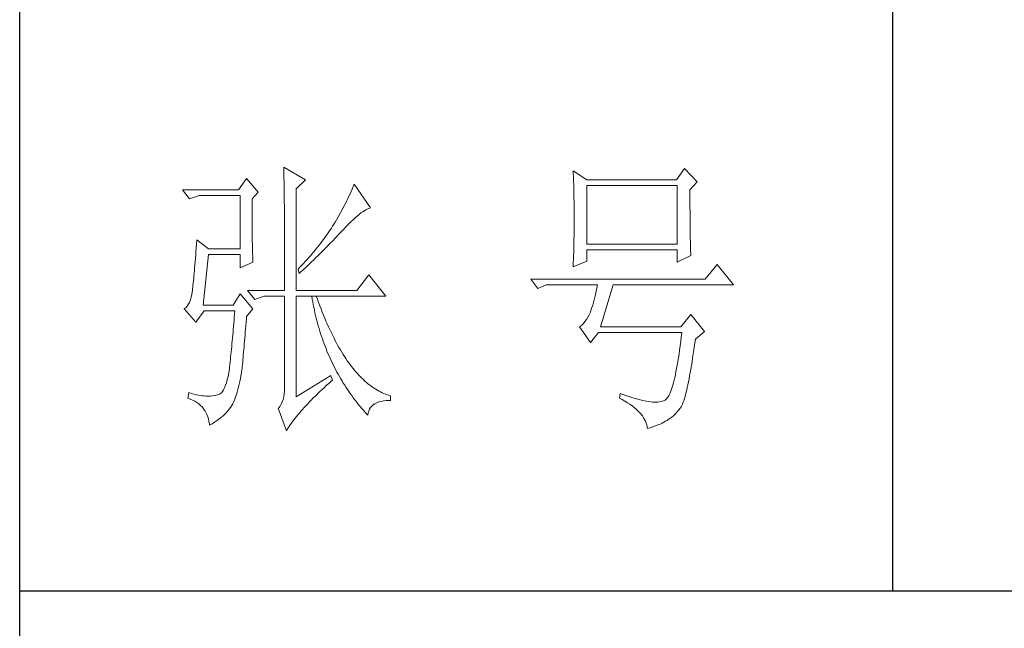
# Model space of a CAD drawing. Units: millimetres. Extents: x 17773 to 184104, y -121311 to 4781.
# Drawn here: x 21493 to 21662, y -15101 to -14997 of the extents above; entities that cross this region are included whole.
import ezdxf

# ---------------------------------------------------------------- set-up
doc = ezdxf.new("R2010")
doc.units = ezdxf.units.MM
doc.layers.add('轮廓线', color=7, linetype='Continuous', lineweight=25)

# ---------------------------------------------------------------- blocks, each defined once
blk = doc.blocks.new('文字')
blk.add_line((3870.01, 615.32), (3870.01, 214.32))
at = {"layer": '轮廓线', "color": 7, "lineweight": 0}
for p, q in [((3765.42, 287.1), (3765.43, 286.9)), ((3769.15, 284.96), (3765.42, 287.1)), ((3765.43, 286.9), (3765.43, 286.68)), ((3765.43, 286.68), (3765.44, 286.45)), ((3765.44, 286.45), (3765.45, 286.21)), ((3765.45, 286.21), (3765.45, 285.96)), ((3765.45, 285.96), (3765.46, 285.69)), ((3815.17, 286.51), (3815.19, 286.05)), ((3817.5, 284.96), (3815.17, 286.51)), ((3815.19, 286.05), (3815.21, 285.59)), ((3834.29, 286.9), (3832.9, 284.96)), ((3836.47, 284.57), (3834.29, 286.9)), ((3759.04, 285.15), (3757.65, 283.21)), ((3761.06, 282.82), (3759.04, 285.15)), ((3765.46, 285.69), (3765.47, 285.41)), ((3765.47, 285.41), (3765.47, 285.11)), ((3765.47, 285.11), (3765.48, 284.81)), ((3765.48, 284.81), (3765.48, 284.49)), ((3765.48, 284.49), (3765.49, 284.15)), ((3767.59, 283.4), (3769.15, 284.96)), ((3815.21, 285.59), (3815.22, 285.12)), ((3815.22, 285.12), (3815.24, 284.65)), ((3815.24, 284.65), (3815.25, 284.18)), ((3832.9, 284.96), (3817.5, 284.96)), ((3835.23, 283.21), (3836.47, 284.57)), ((3757.65, 283.21), (3748.01, 283.21)), ((3748.01, 283.21), (3749.25, 281.65)), ((3759.98, 281.65), (3761.06, 282.82)), ((3765.49, 284.15), (3765.49, 283.81)), ((3765.49, 283.81), (3765.5, 283.45)), ((3765.5, 283.45), (3765.5, 283.08)), ((3765.5, 283.08), (3765.51, 282.69)), ((3765.51, 282.69), (3765.51, 282.29)), ((3767.59, 265.9), (3767.59, 283.4)), ((3777, 282.94), (3776.82, 282.53)), ((3777.19, 283.35), (3777, 282.94)), ((3777.37, 283.77), (3777.19, 283.35)), ((3777.55, 284.18), (3777.37, 283.77)), ((3780.34, 280.1), (3777.55, 284.18)), ((3815.25, 284.18), (3815.26, 283.7)), ((3815.26, 283.7), (3815.27, 283.23)), ((3815.27, 283.23), (3815.28, 282.75)), ((3815.28, 282.75), (3815.29, 282.26)), ((3817.5, 273.88), (3817.5, 283.99)), ((3817.5, 283.99), (3833.05, 283.99)), ((3833.05, 283.99), (3833.05, 273.88)), ((3835.23, 282.95), (3835.23, 283.21)), ((3835.23, 281.51), (3835.23, 282.95)), ((3749.25, 281.65), (3750.96, 282.24)), ((3750.96, 282.24), (3757.96, 282.24)), ((3757.96, 282.24), (3757.96, 273.1)), ((3759.98, 281.32), (3759.98, 281.65)), ((3759.98, 280.71), (3759.98, 281.32)), ((3765.51, 282.29), (3765.52, 281.88)), ((3765.52, 281.88), (3765.52, 281.46)), ((3765.52, 281.46), (3765.52, 281.02)), ((3765.52, 281.02), (3765.53, 280.57)), ((3776.02, 280.9), (3775.82, 280.49)), ((3776.23, 281.3), (3776.02, 280.9)), ((3776.43, 281.71), (3776.23, 281.3)), ((3776.62, 282.12), (3776.43, 281.71)), ((3776.82, 282.53), (3776.62, 282.12)), ((3815.29, 282.26), (3815.3, 281.78)), ((3815.3, 281.78), (3815.31, 281.29)), ((3815.31, 281.29), (3815.32, 280.3)), ((3835.23, 280.83), (3835.23, 281.51)), ((3759.98, 280.12), (3759.98, 280.71)), ((3759.98, 279.53), (3759.98, 280.12)), ((3759.98, 278.96), (3759.98, 279.53)), ((3765.53, 280.57), (3765.53, 280.1)), ((3765.53, 280.1), (3765.54, 279.63)), ((3765.54, 279.63), (3765.54, 279.13)), ((3775.17, 279.28), (3774.71, 278.49)), ((3775.39, 279.69), (3775.17, 279.28)), ((3775.6, 280.09), (3775.39, 279.69)), ((3775.82, 280.49), (3775.6, 280.09)), ((3778.38, 279), (3778.7, 279.25)), ((3778.7, 279.25), (3779, 279.46)), ((3779, 279.46), (3779.28, 279.64)), ((3779.28, 279.64), (3779.54, 279.8)), ((3779.54, 279.8), (3779.79, 279.92)), ((3779.79, 279.92), (3780.02, 280.01)), ((3780.02, 280.01), (3780.23, 280.07)), ((3780.23, 280.07), (3780.34, 280.1)), ((3815.32, 280.3), (3815.33, 279.31)), ((3815.33, 279.31), (3815.33, 277.32)), ((3835.23, 280.17), (3835.23, 280.83)), ((3835.24, 279.53), (3835.23, 280.17)), ((3835.24, 278.91), (3835.24, 279.53)), ((3759.99, 278.4), (3759.98, 278.96)), ((3759.99, 277.85), (3759.99, 278.4)), ((3760, 277.32), (3759.99, 277.85)), ((3765.54, 279.13), (3765.54, 278.63)), ((3765.54, 278.63), (3765.55, 278.11)), ((3765.55, 278.11), (3765.55, 277.58)), ((3765.55, 277.58), (3765.55, 277.04)), ((3774.25, 277.69), (3774.01, 277.3)), ((3774.48, 278.09), (3774.25, 277.69)), ((3774.71, 278.49), (3774.48, 278.09)), ((3776.54, 277.3), (3776.94, 277.7)), ((3776.94, 277.7), (3777.33, 278.07)), ((3777.33, 278.07), (3777.7, 278.41)), ((3777.7, 278.41), (3778.05, 278.72)), ((3778.05, 278.72), (3778.38, 279)), ((3835.24, 278.32), (3835.24, 278.91)), ((3835.25, 277.75), (3835.24, 278.32)), ((3835.25, 277.2), (3835.25, 277.75)), ((3760, 276.8), (3760, 277.32)), ((3760, 276.29), (3760, 276.8)), ((3760.01, 275.79), (3760, 276.29)), ((3765.55, 277.04), (3765.56, 276.48)), ((3765.56, 276.48), (3765.56, 275.91)), ((3765.56, 275.91), (3765.56, 275.33)), ((3773.18, 276.01), (3772.96, 275.68)), ((3773.4, 276.34), (3773.18, 276.01)), ((3773.61, 276.66), (3773.4, 276.34)), ((3773.81, 276.98), (3773.61, 276.66)), ((3774.01, 277.3), (3773.81, 276.98)), ((3774.8, 275.46), (3775.35, 276.05)), ((3775.35, 276.05), (3775.62, 276.34)), ((3775.62, 276.34), (3775.68, 276.4)), ((3775.68, 276.4), (3776.12, 276.87)), ((3776.12, 276.87), (3776.54, 277.3)), ((3815.32, 276.31), (3815.31, 275.81)), ((3815.31, 275.81), (3815.31, 275.32)), ((3815.33, 277.32), (3815.32, 276.31)), ((3835.26, 276.67), (3835.25, 277.2)), ((3835.26, 276.17), (3835.26, 276.67)), ((3835.27, 275.7), (3835.26, 276.17)), ((3750.49, 274.65), (3750.44, 273.96)), ((3752.51, 273.1), (3750.49, 274.65)), ((3760.02, 275.3), (3760.01, 275.79)), ((3760.03, 274.83), (3760.02, 275.3)), ((3760.03, 274.37), (3760.03, 274.83)), ((3760.04, 273.92), (3760.03, 274.37)), ((3765.56, 275.33), (3765.56, 274.74)), ((3765.56, 274.74), (3765.56, 274.12)), ((3765.56, 274.12), (3765.57, 273.5)), ((3772, 274.35), (3771.74, 274.02)), ((3772.25, 274.69), (3772, 274.35)), ((3772.49, 275.02), (3772.25, 274.69)), ((3772.73, 275.35), (3772.49, 275.02)), ((3772.96, 275.68), (3772.73, 275.35)), ((3773.37, 273.98), (3773.95, 274.57)), ((3773.95, 274.57), (3774.23, 274.87)), ((3774.23, 274.87), (3774.52, 275.17)), ((3774.52, 275.17), (3774.8, 275.46)), ((3815.29, 274.34), (3815.28, 273.85)), ((3815.3, 274.82), (3815.29, 274.34)), ((3815.31, 275.32), (3815.3, 274.82)), ((3835.28, 275.24), (3835.27, 275.7)), ((3835.29, 274.8), (3835.28, 275.24)), ((3835.3, 274.39), (3835.29, 274.8)), ((3835.3, 274.01), (3835.3, 274.39)), ((3750.34, 272.65), (3750.3, 272.03)), ((3750.39, 273.29), (3750.34, 272.65)), ((3750.44, 273.96), (3750.39, 273.29)), ((3757.96, 273.1), (3752.51, 273.1)), ((3760.05, 273.48), (3760.04, 273.92)), ((3760.06, 273.05), (3760.05, 273.48)), ((3760.07, 272.64), (3760.06, 273.05)), ((3760.08, 272.24), (3760.07, 272.64)), ((3765.57, 273.5), (3765.57, 272.87)), ((3765.57, 272.87), (3765.57, 272.22)), ((3770.65, 272.65), (3770.36, 272.31)), ((3770.93, 273), (3770.65, 272.65)), ((3771.21, 273.34), (3770.93, 273)), ((3771.48, 273.68), (3771.21, 273.34)), ((3771.74, 274.02), (3771.48, 273.68)), ((3771.58, 272.18), (3772.19, 272.78)), ((3772.19, 272.78), (3772.78, 273.38)), ((3772.78, 273.38), (3773.37, 273.98)), ((3815.25, 272.43), (3815.24, 271.96)), ((3815.26, 272.9), (3815.25, 272.43)), ((3815.28, 273.37), (3815.26, 272.9)), ((3815.28, 273.85), (3815.28, 273.37)), ((3833.05, 273.88), (3817.5, 273.88)), ((3817.5, 270.96), (3817.5, 272.9)), ((3817.5, 272.9), (3833.05, 272.9)), ((3833.05, 272.9), (3833.05, 270.77)), ((3835.31, 273.64), (3835.3, 274.01)), ((3835.32, 273.3), (3835.31, 273.64)), ((3835.34, 272.98), (3835.32, 273.3)), ((3835.35, 272.68), (3835.34, 272.98)), ((3835.36, 272.41), (3835.35, 272.68)), ((3835.37, 272.16), (3835.36, 272.41)), ((3750.2, 270.87), (3750.16, 270.33)), ((3750.25, 271.44), (3750.2, 270.87)), ((3750.3, 272.03), (3750.25, 271.44)), ((3751.58, 263.38), (3752.51, 272.13)), ((3752.51, 272.13), (3757.96, 272.13)), ((3757.96, 272.13), (3757.96, 269.79)), ((3757.96, 269.79), (3760.13, 270.77)), ((3760.1, 271.85), (3760.08, 272.24)), ((3760.11, 271.48), (3760.1, 271.85)), ((3760.12, 271.12), (3760.11, 271.48)), ((3760.13, 270.77), (3760.12, 271.12)), ((3765.57, 272.22), (3765.57, 271.56)), ((3765.57, 271.56), (3765.57, 270.88)), ((3765.57, 270.88), (3765.57, 269.49)), ((3769.13, 270.91), (3768.81, 270.56)), ((3769.45, 271.26), (3769.13, 270.91)), ((3769.76, 271.62), (3769.45, 271.26)), ((3770.06, 271.96), (3769.76, 271.62)), ((3770.02, 270.66), (3770.65, 271.27)), ((3770.36, 272.31), (3770.06, 271.96)), ((3770.65, 271.27), (3770.96, 271.57)), ((3770.96, 271.57), (3771.27, 271.88)), ((3771.27, 271.88), (3771.58, 272.18)), ((3815.17, 269.99), (3817.5, 270.96)), ((3815.23, 271.49), (3815.19, 270.58)), ((3815.24, 271.96), (3815.23, 271.49)), ((3833.05, 270.77), (3835.38, 271.93)), ((3835.38, 271.93), (3835.37, 272.16)), ((3750.07, 269.31), (3750.03, 268.84)), ((3750.12, 269.81), (3750.07, 269.31)), ((3750.16, 270.33), (3750.12, 269.81)), ((3765.57, 269.49), (3765.57, 268.78)), ((3768.15, 269.85), (3767.91, 269.6)), ((3767.91, 269.6), (3768.06, 268.82)), ((3768.06, 268.82), (3768.39, 269.13)), ((3768.48, 270.2), (3768.15, 269.85)), ((3768.39, 269.13), (3768.72, 269.44)), ((3768.81, 270.56), (3768.48, 270.2)), ((3768.72, 269.44), (3769.38, 270.05)), ((3769.38, 270.05), (3769.7, 270.35)), ((3769.7, 270.35), (3770.02, 270.66)), ((3815.18, 270.13), (3815.17, 269.99)), ((3815.19, 270.58), (3815.18, 270.13)), ((3839.89, 270.38), (3837.87, 267.85)), ((3842.69, 266.88), (3839.89, 270.38)), ((3749.91, 267.58), (3749.87, 267.2)), ((3749.95, 267.97), (3749.91, 267.58)), ((3749.99, 268.39), (3749.95, 267.97)), ((3750.03, 268.84), (3749.99, 268.39)), ((3765.57, 268.78), (3765.57, 265.9)), ((3780.03, 268.63), (3778.01, 265.9)), ((3782.99, 264.93), (3780.03, 268.63)), ((3837.87, 267.85), (3807.86, 267.85)), ((3807.86, 267.85), (3809.11, 266.29)), ((3749.72, 265.9), (3749.63, 265.3)), ((3749.76, 266.23), (3749.72, 265.96)), ((3749.72, 265.96), (3749.72, 265.9)), ((3749.8, 266.53), (3749.76, 266.23)), ((3749.83, 266.86), (3749.8, 266.53)), ((3749.87, 267.2), (3749.83, 266.86)), ((3759.2, 265.9), (3760.44, 264.35)), ((3759.2, 265.9), (3765.57, 265.9)), ((3767.59, 265.9), (3778.01, 265.9)), ((3809.11, 266.29), (3810.51, 266.88)), ((3810.51, 266.88), (3819.37, 266.88)), ((3819.13, 265.78), (3819, 265.26)), ((3819.25, 266.31), (3819.13, 265.78)), ((3819.37, 266.88), (3819.25, 266.31)), ((3819.84, 259.68), (3822.01, 266.88)), ((3822.01, 266.88), (3842.69, 266.88)), ((3749.38, 264.29), (3749.22, 263.87)), ((3749.51, 264.77), (3749.38, 264.29)), ((3749.63, 265.3), (3749.51, 264.77)), ((3757.96, 265.32), (3756.71, 263.38)), ((3760.13, 262.79), (3757.96, 265.32)), ((3760.44, 264.35), (3762, 264.93)), ((3762, 264.93), (3765.57, 264.93)), ((3765.57, 264.93), (3765.57, 249.18)), ((3767.59, 247.63), (3767.59, 264.93)), ((3767.59, 264.93), (3782.99, 264.93)), ((3770.24, 264.93), (3770.32, 264.45)), ((3770.32, 264.45), (3770.41, 263.97)), ((3770.41, 263.97), (3770.5, 263.5)), ((3771.2, 264.41), (3771.02, 264.93)), ((3771.41, 263.85), (3771.2, 264.41)), ((3818.76, 264.29), (3818.64, 263.85)), ((3818.88, 264.77), (3818.76, 264.29)), ((3819, 265.26), (3818.88, 264.77)), ((3748.58, 262.97), (3748.32, 262.8)), ((3748.32, 262.8), (3748.32, 262.79)), ((3748.32, 262.79), (3750.34, 260.46)), ((3748.82, 263.21), (3748.58, 262.97)), ((3749.03, 263.51), (3748.82, 263.21)), ((3749.22, 263.87), (3749.03, 263.51)), ((3750.34, 260.46), (3751.74, 262.4)), ((3756.71, 263.38), (3751.58, 263.38)), ((3751.74, 262.4), (3757.02, 262.4)), ((3757.02, 262.4), (3756.98, 261.86)), ((3759.04, 261.43), (3760.13, 262.79)), ((3770.5, 263.5), (3770.59, 263.03)), ((3770.59, 263.03), (3770.69, 262.56)), ((3770.69, 262.56), (3770.79, 262.1)), ((3771.62, 263.29), (3771.41, 263.85)), ((3771.83, 262.75), (3771.62, 263.29)), ((3772.04, 262.21), (3771.83, 262.75)), ((3818.15, 262.28), (3818.13, 262.21)), ((3818.27, 262.64), (3818.15, 262.28)), ((3818.39, 263.02), (3818.27, 262.64)), ((3818.52, 263.42), (3818.39, 263.02)), ((3818.64, 263.85), (3818.52, 263.42)), ((3756.89, 260.79), (3756.84, 260.27)), ((3756.93, 261.32), (3756.89, 260.79)), ((3756.98, 261.86), (3756.93, 261.32)), ((3758.97, 260.47), (3759.01, 261.06)), ((3759.01, 261.06), (3759.04, 261.43)), ((3770.79, 262.1), (3770.9, 261.64)), ((3770.9, 261.64), (3771.01, 261.18)), ((3771.01, 261.18), (3771.13, 260.73)), ((3771.13, 260.73), (3771.25, 260.28)), ((3772.25, 261.69), (3772.04, 262.21)), ((3772.46, 261.17), (3772.25, 261.69)), ((3772.68, 260.67), (3772.46, 261.17)), ((3772.9, 260.17), (3772.68, 260.67)), ((3817.18, 260.58), (3816.91, 260.27)), ((3817.43, 260.94), (3817.18, 260.58)), ((3817.67, 261.32), (3817.43, 260.94)), ((3817.91, 261.75), (3817.67, 261.32)), ((3818.13, 262.21), (3817.91, 261.75)), ((3835.38, 261.82), (3833.67, 259.68)), ((3837.72, 258.9), (3835.38, 261.82)), ((3756.75, 259.24), (3756.71, 258.74)), ((3756.8, 259.75), (3756.75, 259.24)), ((3756.84, 260.27), (3756.8, 259.75)), ((3758.82, 258.78), (3758.87, 259.33)), ((3758.87, 259.33), (3758.92, 259.89)), ((3758.92, 259.89), (3758.97, 260.47)), ((3771.25, 260.28), (3771.37, 259.83)), ((3771.37, 259.83), (3771.5, 259.38)), ((3771.5, 259.38), (3771.64, 258.94)), ((3771.64, 258.94), (3771.77, 258.5)), ((3773.11, 259.68), (3772.9, 260.17)), ((3773.33, 259.2), (3773.11, 259.68)), ((3773.56, 258.74), (3773.33, 259.2)), ((3816.35, 259.75), (3816.26, 259.68)), ((3816.26, 259.68), (3818.13, 256.96)), ((3816.64, 259.99), (3816.35, 259.75)), ((3816.91, 260.27), (3816.64, 259.99)), ((3833.67, 259.68), (3819.84, 259.68)), ((3836.16, 257.54), (3837.72, 258.9)), ((3756.57, 257.26), (3756.53, 256.79)), ((3756.62, 257.75), (3756.57, 257.26)), ((3756.66, 258.24), (3756.62, 257.75)), ((3756.71, 258.74), (3756.66, 258.24)), ((3758.65, 256.71), (3758.69, 257.21)), ((3758.69, 257.21), (3758.73, 257.72)), ((3758.73, 257.72), (3758.78, 258.24)), ((3758.78, 258.24), (3758.82, 258.78)), ((3771.77, 258.5), (3771.92, 258.07)), ((3771.92, 258.07), (3772.06, 257.64)), ((3772.06, 257.64), (3772.21, 257.21)), ((3772.21, 257.21), (3772.37, 256.78)), ((3773.78, 258.28), (3773.56, 258.74)), ((3774.01, 257.83), (3773.78, 258.28)), ((3774.23, 257.39), (3774.01, 257.83)), ((3774.46, 256.96), (3774.23, 257.39)), ((3818.13, 256.96), (3819.53, 258.71)), ((3819.53, 258.71), (3833.83, 258.71)), ((3833.74, 257.91), (3833.64, 257.14)), ((3833.83, 258.71), (3833.74, 257.91)), ((3836.01, 256.5), (3836.12, 257.28)), ((3836.12, 257.28), (3836.16, 257.54)), ((3756.44, 255.85), (3756.39, 255.39)), ((3756.48, 256.31), (3756.44, 255.85)), ((3756.53, 256.79), (3756.48, 256.31)), ((3758.52, 255.3), (3758.56, 255.76)), ((3758.56, 255.76), (3758.61, 256.23)), ((3758.61, 256.23), (3758.65, 256.71)), ((3772.37, 256.78), (3772.53, 256.36)), ((3772.53, 256.36), (3772.69, 255.94)), ((3772.69, 255.94), (3772.86, 255.52)), ((3772.86, 255.52), (3773.03, 255.11)), ((3774.69, 256.54), (3774.46, 256.96)), ((3774.92, 256.13), (3774.69, 256.54)), ((3775.16, 255.73), (3774.92, 256.13)), ((3775.39, 255.33), (3775.16, 255.73)), ((3833.44, 255.68), (3833.35, 254.99)), ((3833.55, 256.39), (3833.44, 255.68)), ((3833.64, 257.14), (3833.55, 256.39)), ((3835.8, 255.03), (3835.91, 255.75)), ((3835.91, 255.75), (3836.01, 256.5)), ((3756.26, 254.04), (3756.21, 253.61)), ((3756.3, 254.49), (3756.26, 254.04)), ((3756.35, 254.93), (3756.3, 254.49)), ((3756.39, 255.39), (3756.35, 254.93)), ((3758.37, 253.62), (3758.41, 254.02)), ((3758.41, 254.02), (3758.45, 254.43)), ((3758.45, 254.43), (3758.48, 254.86)), ((3758.48, 254.86), (3758.52, 255.3)), ((3773.03, 255.11), (3773.21, 254.7)), ((3773.21, 254.7), (3773.39, 254.29)), ((3773.39, 254.29), (3773.57, 253.88)), ((3773.57, 253.88), (3773.76, 253.49)), ((3775.63, 254.95), (3775.39, 255.33)), ((3775.87, 254.58), (3775.63, 254.95)), ((3776.11, 254.22), (3775.87, 254.58)), ((3776.35, 253.86), (3776.11, 254.22)), ((3776.59, 253.52), (3776.35, 253.86)), ((3833.25, 254.33), (3833.15, 253.7)), ((3833.35, 254.99), (3833.25, 254.33)), ((3835.59, 253.67), (3835.69, 254.34)), ((3835.69, 254.34), (3835.8, 255.03)), ((3756.09, 252.49), (3755.98, 251.8)), ((3756.12, 252.76), (3756.09, 252.49)), ((3756.17, 253.18), (3756.12, 252.76)), ((3756.21, 253.61), (3756.17, 253.18)), ((3758.16, 251.8), (3758.24, 252.33)), ((3758.24, 252.33), (3758.27, 252.49)), ((3758.27, 252.49), (3758.3, 252.85)), ((3758.3, 252.85), (3758.34, 253.23)), ((3758.34, 253.23), (3758.37, 253.62)), ((3773.76, 253.49), (3773.96, 253.09)), ((3773.96, 253.09), (3774.16, 252.69)), ((3774.16, 252.69), (3774.36, 252.3)), ((3774.36, 252.3), (3774.56, 251.91)), ((3776.83, 253.18), (3776.59, 253.52)), ((3777.08, 252.86), (3776.83, 253.18)), ((3777.33, 252.54), (3777.08, 252.86)), ((3777.58, 252.23), (3777.33, 252.54)), ((3777.83, 251.94), (3777.58, 252.23)), ((3832.94, 252.53), (3832.83, 251.98)), ((3833.04, 253.1), (3832.94, 252.53)), ((3833.15, 253.7), (3833.04, 253.1)), ((3835.27, 251.82), (3835.38, 252.41)), ((3835.38, 252.41), (3835.48, 253.02)), ((3835.48, 253.02), (3835.59, 253.67)), ((3755.73, 250.6), (3755.59, 250.08)), ((3755.86, 251.17), (3755.73, 250.6)), ((3755.98, 251.8), (3755.86, 251.17)), ((3757.88, 250.3), (3757.98, 250.78)), ((3757.98, 250.78), (3758.08, 251.28)), ((3758.08, 251.28), (3758.16, 251.8)), ((3773.5, 251.32), (3767.59, 247.63)), ((3773.81, 250.54), (3773.5, 251.32)), ((3773.57, 250.32), (3773.81, 250.54)), ((3774.56, 251.91), (3774.77, 251.53)), ((3774.77, 251.53), (3774.99, 251.15)), ((3774.99, 251.15), (3775.21, 250.77)), ((3775.21, 250.77), (3775.44, 250.39)), ((3778.08, 251.65), (3777.83, 251.94)), ((3778.34, 251.37), (3778.08, 251.65)), ((3778.59, 251.11), (3778.34, 251.37)), ((3778.85, 250.85), (3778.59, 251.11)), ((3779.11, 250.6), (3778.85, 250.85)), ((3779.37, 250.36), (3779.11, 250.6)), ((3832.51, 250.51), (3832.4, 250.08)), ((3832.62, 250.97), (3832.51, 250.51)), ((3832.73, 251.46), (3832.62, 250.97)), ((3832.83, 251.98), (3832.73, 251.46)), ((3834.97, 250.21), (3835.07, 250.72)), ((3835.07, 250.72), (3835.17, 251.26)), ((3835.17, 251.26), (3835.27, 251.82)), ((3755.1, 248.88), (3754.91, 248.59)), ((3755.27, 249.22), (3755.1, 248.88)), ((3755.43, 249.63), (3755.27, 249.22)), ((3755.59, 250.08), (3755.43, 249.63)), ((3757.43, 248.47), (3757.55, 248.91)), ((3757.55, 248.91), (3757.67, 249.36)), ((3757.67, 249.36), (3757.78, 249.82)), ((3757.78, 249.82), (3757.88, 250.3)), ((3765.57, 249.18), (3765.56, 248.63)), ((3771.58, 248.49), (3771.96, 248.85)), ((3771.96, 248.85), (3772.35, 249.21)), ((3772.35, 249.21), (3772.74, 249.58)), ((3772.74, 249.58), (3773.15, 249.95)), ((3773.15, 249.95), (3773.57, 250.32)), ((3775.44, 250.39), (3775.66, 250.02)), ((3775.66, 250.02), (3775.9, 249.65)), ((3775.9, 249.65), (3776.13, 249.28)), ((3776.13, 249.28), (3776.37, 248.92)), ((3776.37, 248.92), (3776.62, 248.56)), ((3779.64, 250.13), (3779.37, 250.36)), ((3779.9, 249.91), (3779.64, 250.13)), ((3780.17, 249.7), (3779.9, 249.91)), ((3780.43, 249.5), (3780.17, 249.7)), ((3780.7, 249.3), (3780.43, 249.5)), ((3780.97, 249.12), (3780.7, 249.3)), ((3781.24, 248.95), (3780.97, 249.12)), ((3781.52, 248.78), (3781.24, 248.95)), ((3781.79, 248.63), (3781.52, 248.78)), ((3832.06, 248.95), (3831.94, 248.63)), ((3832.17, 249.3), (3832.06, 248.95)), ((3832.29, 249.68), (3832.17, 249.3)), ((3832.4, 250.08), (3832.29, 249.68)), ((3834.58, 248.44), (3834.68, 248.84)), ((3834.68, 248.84), (3834.77, 249.27)), ((3834.77, 249.27), (3834.87, 249.73)), ((3834.87, 249.73), (3834.97, 250.21)), ((3749.1, 248.41), (3748.94, 247.43)), ((3748.94, 247.43), (3749.37, 247.27)), ((3749.56, 248.25), (3749.1, 248.41)), ((3749.37, 247.27), (3749.77, 247.09)), ((3750, 248.12), (3749.56, 248.25)), ((3749.77, 247.09), (3750.14, 246.89)), ((3750.41, 248.01), (3750, 248.12)), ((3750.79, 247.93), (3750.41, 248.01)), ((3751.14, 247.87), (3750.79, 247.93)), ((3751.45, 247.83), (3751.14, 247.87)), ((3751.74, 247.82), (3751.45, 247.83)), ((3751.77, 247.81), (3751.74, 247.82)), ((3752.09, 247.77), (3751.77, 247.81)), ((3752.44, 247.76), (3752.09, 247.77)), ((3752.81, 247.77), (3752.44, 247.76)), ((3753.2, 247.83), (3752.81, 247.77)), ((3753.62, 247.9), (3753.2, 247.83)), ((3754.07, 248.02), (3753.62, 247.9)), ((3754.29, 248.07), (3754.07, 248.02)), ((3754.51, 248.19), (3754.29, 248.07)), ((3754.72, 248.36), (3754.51, 248.19)), ((3754.91, 248.59), (3754.72, 248.36)), ((3756.87, 246.85), (3757.02, 247.24)), ((3757.02, 247.24), (3757.16, 247.63)), ((3757.16, 247.63), (3757.29, 248.04)), ((3757.29, 248.04), (3757.43, 248.47)), ((3765.32, 247.2), (3765.18, 246.79)), ((3765.43, 247.64), (3765.32, 247.2)), ((3765.51, 248.12), (3765.43, 247.64)), ((3765.56, 248.63), (3765.51, 248.12)), ((3769.86, 246.77), (3770.18, 247.11)), ((3770.18, 247.11), (3770.51, 247.45)), ((3770.51, 247.45), (3770.86, 247.79)), ((3770.86, 247.79), (3771.22, 248.14)), ((3771.22, 248.14), (3771.58, 248.49)), ((3776.62, 248.56), (3776.87, 248.2)), ((3776.87, 248.2), (3777.12, 247.85)), ((3777.12, 247.85), (3777.38, 247.5)), ((3777.38, 247.5), (3777.65, 247.15)), ((3777.65, 247.15), (3777.91, 246.81)), ((3782.07, 248.49), (3781.79, 248.63)), ((3782.35, 248.35), (3782.07, 248.49)), ((3782.63, 248.23), (3782.35, 248.35)), ((3782.91, 248.11), (3782.63, 248.23)), ((3783.19, 248), (3782.91, 248.11)), ((3783.02, 247.01), (3783.52, 247.04)), ((3783.48, 247.91), (3783.19, 248)), ((3783.77, 247.82), (3783.48, 247.91)), ((3783.52, 247.04), (3783.77, 247.04)), ((3783.77, 247.04), (3783.77, 247.82)), ((3823.26, 248.21), (3823.1, 247.43)), ((3823.1, 247.43), (3823.59, 247.17)), ((3823.51, 248.12), (3823.26, 248.21)), ((3824.06, 247.92), (3823.51, 248.12)), ((3823.59, 247.17), (3824.05, 246.91)), ((3824.58, 247.74), (3824.06, 247.92)), ((3825.09, 247.57), (3824.58, 247.74)), ((3825.58, 247.43), (3825.09, 247.57)), ((3826.05, 247.29), (3825.58, 247.43)), ((3826.5, 247.17), (3826.05, 247.29)), ((3826.93, 247.06), (3826.5, 247.17)), ((3827.35, 246.97), (3826.93, 247.06)), ((3830.88, 247.04), (3830.68, 246.96)), ((3830.97, 247.09), (3830.88, 247.04)), ((3831.1, 247.19), (3830.97, 247.09)), ((3831.22, 247.31), (3831.1, 247.19)), ((3831.34, 247.46), (3831.22, 247.31)), ((3831.47, 247.64), (3831.34, 247.46)), ((3831.59, 247.84), (3831.47, 247.64)), ((3831.71, 248.08), (3831.59, 247.84)), ((3831.83, 248.34), (3831.71, 248.08)), ((3831.94, 248.63), (3831.83, 248.34)), ((3834.12, 246.82), (3834.21, 247.09)), ((3834.21, 247.09), (3834.3, 247.39)), ((3834.3, 247.39), (3834.39, 247.71)), ((3834.39, 247.71), (3834.49, 248.06)), ((3834.49, 248.06), (3834.58, 248.44)), ((3750.14, 246.89), (3750.49, 246.68)), ((3750.49, 246.68), (3750.82, 246.44)), ((3750.82, 246.44), (3751.12, 246.18)), ((3751.12, 246.18), (3751.39, 245.91)), ((3751.39, 245.91), (3751.64, 245.61)), ((3751.64, 245.61), (3751.86, 245.29)), ((3755.8, 245.22), (3756.05, 245.52)), ((3756.05, 245.52), (3756.28, 245.83)), ((3756.28, 245.83), (3756.48, 246.14)), ((3756.48, 246.14), (3756.67, 246.46)), ((3756.67, 246.46), (3756.84, 246.78)), ((3756.84, 246.78), (3756.87, 246.85)), ((3764.56, 245.76), (3764.49, 245.68)), ((3764.49, 245.68), (3765.89, 241.79)), ((3764.8, 246.07), (3764.56, 245.76)), ((3765, 246.41), (3764.8, 246.07)), ((3765.18, 246.79), (3765, 246.41)), ((3768.38, 245.17), (3768.65, 245.48)), ((3768.65, 245.48), (3768.94, 245.8)), ((3768.94, 245.8), (3769.24, 246.12)), ((3769.24, 246.12), (3769.54, 246.45)), ((3769.54, 246.45), (3769.86, 246.77)), ((3777.91, 246.81), (3778.18, 246.47)), ((3778.18, 246.47), (3778.46, 246.13)), ((3778.46, 246.13), (3779.02, 245.46)), ((3779.02, 245.46), (3779.32, 245.13)), ((3780.04, 245.21), (3780.18, 245.52)), ((3780.18, 245.52), (3780.35, 245.79)), ((3780.35, 245.79), (3780.56, 246.04)), ((3780.56, 246.04), (3780.8, 246.27)), ((3780.8, 246.27), (3781.08, 246.46)), ((3781.08, 246.46), (3781.4, 246.63)), ((3781.4, 246.63), (3781.75, 246.77)), ((3781.75, 246.77), (3782.14, 246.87)), ((3782.14, 246.87), (3782.56, 246.96)), ((3782.56, 246.96), (3783.02, 247.01)), ((3824.05, 246.91), (3824.49, 246.64)), ((3824.49, 246.64), (3824.9, 246.37)), ((3824.9, 246.37), (3825.28, 246.09)), ((3825.28, 246.09), (3825.64, 245.81)), ((3825.64, 245.81), (3825.97, 245.53)), ((3825.97, 245.53), (3826.28, 245.24)), ((3827.75, 246.9), (3827.35, 246.97)), ((3828.12, 246.84), (3827.75, 246.9)), ((3828.48, 246.79), (3828.12, 246.84)), ((3828.82, 246.76), (3828.48, 246.79)), ((3829.14, 246.74), (3828.82, 246.76)), ((3829.45, 246.74), (3829.14, 246.74)), ((3829.73, 246.75), (3829.45, 246.74)), ((3830, 246.78), (3829.73, 246.75)), ((3830.24, 246.82), (3830, 246.78)), ((3830.47, 246.88), (3830.24, 246.82)), ((3830.68, 246.96), (3830.47, 246.88)), ((3832.99, 245), (3833.29, 245.36)), ((3833.29, 245.36), (3833.59, 245.76)), ((3833.59, 245.76), (3833.67, 245.88)), ((3833.67, 245.88), (3833.76, 246.01)), ((3833.76, 246.01), (3833.85, 246.18)), ((3833.85, 246.18), (3833.93, 246.37)), ((3833.93, 246.37), (3834.02, 246.58)), ((3834.02, 246.58), (3834.12, 246.82)), ((3751.86, 245.29), (3752.06, 244.96)), ((3752.06, 244.96), (3752.23, 244.61)), ((3752.23, 244.61), (3752.37, 244.23)), ((3752.37, 244.23), (3752.49, 243.84)), ((3752.49, 243.84), (3752.58, 243.43)), ((3753.89, 243.53), (3754.26, 243.8)), ((3754.26, 243.8), (3754.61, 244.07)), ((3754.61, 244.07), (3754.94, 244.35)), ((3754.94, 244.35), (3755.25, 244.63)), ((3755.25, 244.63), (3755.53, 244.92)), ((3755.53, 244.92), (3755.8, 245.22)), ((3766.95, 243.4), (3767.16, 243.68)), ((3767.16, 243.68), (3767.38, 243.97)), ((3767.38, 243.97), (3767.62, 244.27)), ((3767.62, 244.27), (3767.86, 244.56)), ((3767.86, 244.56), (3768.12, 244.86)), ((3768.12, 244.86), (3768.38, 245.17)), ((3779.32, 245.13), (3779.61, 244.81)), ((3779.61, 244.81), (3779.88, 244.52)), ((3779.88, 244.52), (3779.94, 244.88)), ((3779.94, 244.88), (3780.04, 245.21)), ((3826.28, 245.24), (3826.56, 244.95)), ((3826.56, 244.95), (3826.82, 244.66)), ((3826.82, 244.66), (3827.05, 244.36)), ((3827.05, 244.36), (3827.25, 244.06)), ((3827.25, 244.06), (3827.43, 243.75)), ((3827.43, 243.75), (3827.58, 243.45)), ((3831.3, 243.6), (3831.5, 243.74)), ((3831.5, 243.74), (3831.79, 243.92)), ((3831.79, 243.92), (3832.09, 244.13)), ((3832.09, 244.13), (3832.39, 244.38)), ((3832.39, 244.38), (3832.69, 244.67)), ((3832.69, 244.67), (3832.99, 245)), ((3752.58, 243.43), (3752.65, 243)), ((3752.65, 243), (3752.67, 242.77)), ((3752.67, 242.77), (3753.1, 243.01)), ((3753.1, 243.01), (3753.51, 243.27)), ((3753.51, 243.27), (3753.89, 243.53)), ((3765.89, 241.79), (3766.04, 242.05)), ((3766.04, 242.05), (3766.2, 242.31)), ((3766.2, 242.31), (3766.37, 242.57)), ((3766.37, 242.57), (3766.55, 242.84)), ((3766.55, 242.84), (3766.75, 243.12)), ((3766.75, 243.12), (3766.95, 243.4)), ((3827.58, 243.45), (3827.7, 243.14)), ((3827.7, 243.14), (3827.8, 242.82)), ((3827.8, 242.82), (3827.87, 242.5)), ((3827.87, 242.5), (3827.92, 242.18)), ((3827.92, 242.18), (3828.41, 242.34)), ((3828.41, 242.34), (3828.87, 242.5)), ((3828.87, 242.5), (3829.3, 242.66)), ((3829.3, 242.66), (3829.71, 242.81)), ((3829.71, 242.81), (3830.09, 242.97)), ((3830.09, 242.97), (3830.43, 243.13)), ((3830.43, 243.13), (3830.75, 243.29)), ((3830.75, 243.29), (3831.04, 243.45)), ((3831.04, 243.45), (3831.3, 243.6))]:
    blk.add_line(p, q, dxfattribs=at)

msp = doc.modelspace()

# ---------------------------------------------------------------- linework, layer by layer
for p, q in [((21493.28, -15279.27), (21493.28, -12469.27)), ((21493.28, -15094.95), (21843.23, -15094.95))]:
    msp.add_line(p, q)

# ---------------------------------------------------------------- block references
at = {"layer": '轮廓线', "color": 0, "linetype": 'ByBlock', "lineweight": 13}
msp.add_blockref('文字', (17773.23, -15309.27), dxfattribs=at)

doc.saveas('drawing.dxf')
